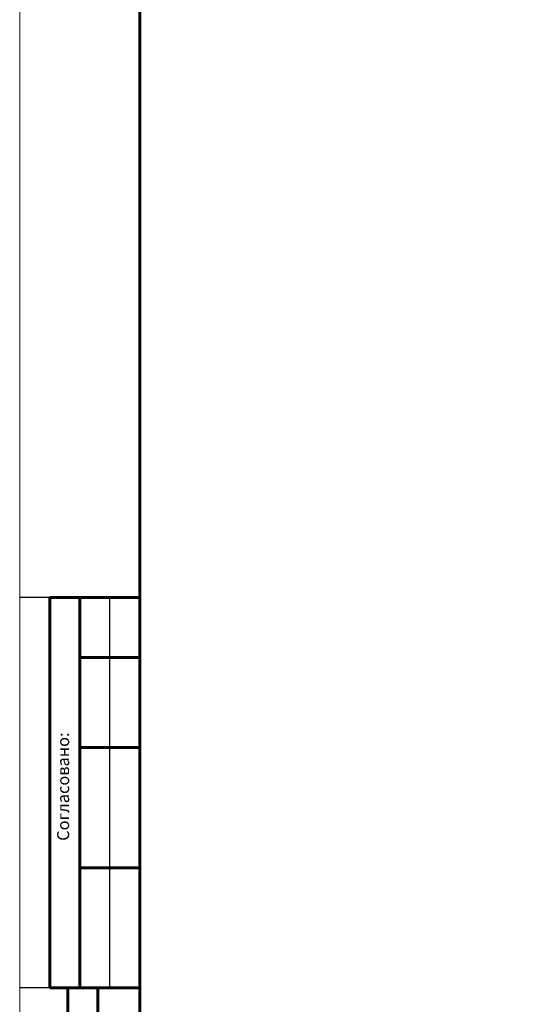
# Model space of a CAD drawing. Units: millimetres. Extents: x -451 to 5798, y 0 to 387.
# Drawn here: x 4484 to 4566, y 87 to 251 of the extents above; entities that cross this region are included whole.
import ezdxf

# ---------------------------------------------------------------- set-up
doc = ezdxf.new("R2010")
doc.units = ezdxf.units.MM
doc.layers.add('ЛИСТ', color=4, linetype='Continuous')
doc.styles.add('TEXT', font='isocpeur.ttf')

# ---------------------------------------------------------------- blocks, each defined once
blk = doc.blocks.new('А3_1')
at = {"lineweight": 5}
blk.add_line((0, 0), (0, 297), dxfattribs=at)
for p, q in [((5, 155), (0, 155)), ((5, 90), (0, 90))]:
    blk.add_line(p, q)
at = {"lineweight": 40}
blk.add_line((20, 90), (8, 90), dxfattribs=at)
at = {"const_width": 0.5}
for points in [[(20, 5), (20, 292), (415, 292), (415, 5), (20, 5)], [(20, 5), (13, 5), (13, 90), (20, 90), (20, 90), (8, 90), (8, 5), (13, 5)], [(20, 90), (8, 90)], [(20, 90), (8, 90)]]:
    blk.add_lwpolyline(points, dxfattribs=at)
at = {"lineweight": -2, "const_width": 0.5}
for points in [[(20, 155), (5, 155)], [(5, 90), (5, 155)], [(10, 90), (10, 155)], [(10, 145), (20, 145)], [(10, 130), (20, 130)], [(10, 110), (20, 110)], [(5, 90), (20, 90)]]:
    blk.add_lwpolyline(points, dxfattribs=at)
at = {"linetype": 'Continuous', "lineweight": 25}
for points in [[(15, 90), (15, 155)], [(20, 90), (20, 155)]]:
    blk.add_lwpolyline(points, dxfattribs=at)
at = {"lineweight": 40}
blk.add_lwpolyline([(20, 90), (5, 90)], dxfattribs=at)
at = {"linetype": 'Continuous', "insert": (7.5, 123.5), "char_height": 2, "width": 25, "attachment_point": 5, "rotation": 90, "style": 'TEXT'}
blk.add_mtext('Согласовано:', dxfattribs=at)

msp = doc.modelspace()

# ---------------------------------------------------------------- block references
at = {"layer": 'ЛИСТ'}
msp.add_blockref('А3_1', (4483.81, 0), dxfattribs=at)

doc.saveas('drawing.dxf')
